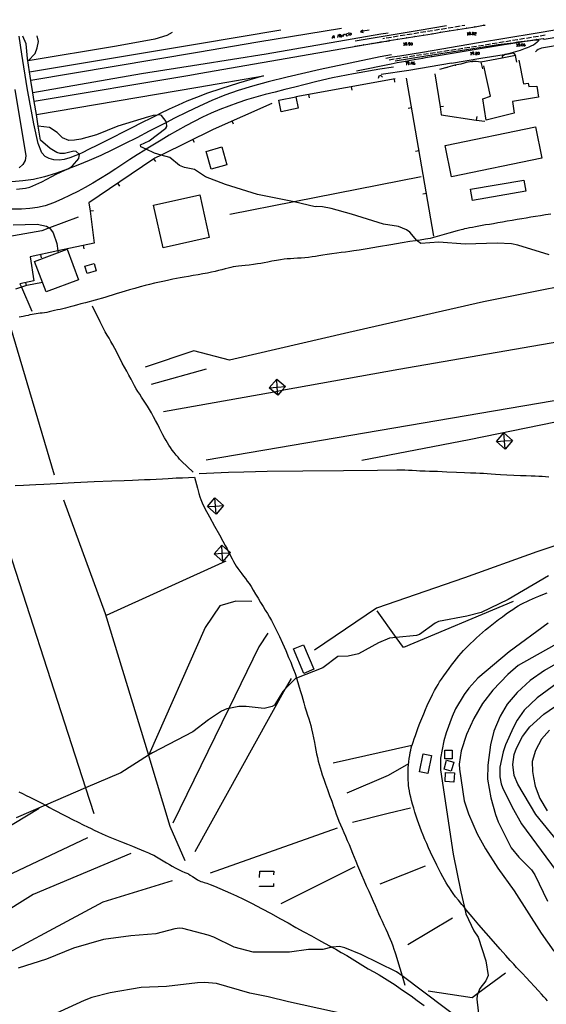
# Model space of a CAD drawing. Units: inches. Extents: x 696712 to 700445, y 4164238 to 4166633.
# Drawn here: x 699511 to 699814, y 4166059 to 4166626 of the extents above; entities that cross this region are included whole.
import ezdxf

# ---------------------------------------------------------------- set-up
doc = ezdxf.new("R2010")
doc.units = ezdxf.units.IN
doc.header["$MEASUREMENT"] = 0
doc.layers.add('Cartografia', color=7, linetype='Continuous')

# ---------------------------------------------------------------- blocks, each defined once
blk = doc.blocks.new('263')
at = {"layer": 'Cartografia', "color": 7, "linetype": 'Continuous'}
for points in [[(699623.85, 4166341.18), (699618.84, 4166345.51), (699623.17, 4166350.52)], [(699623.85, 4166341.18), (699623.51, 4166345.85), (699623.17, 4166350.52)], [(699623.17, 4166350.52), (699628.18, 4166346.19), (699623.85, 4166341.18)]]:
    blk.add_lwpolyline(points, dxfattribs=at)
blk = doc.blocks.new('264')
at = {"layer": 'Cartografia', "color": 7, "linetype": 'Continuous'}
for points in [[(699627.74, 4166314.02), (699622.73, 4166318.35), (699627.06, 4166323.36)], [(699627.74, 4166314.02), (699627.4, 4166318.69), (699627.06, 4166323.36)], [(699627.06, 4166323.36), (699630.64, 4166320.26), (699632.07, 4166319.03), (699631.57, 4166318.45), (699627.74, 4166314.02)]]:
    blk.add_lwpolyline(points, dxfattribs=at)
blk = doc.blocks.new('265')
at = {"layer": 'Cartografia', "color": 7, "linetype": 'Continuous'}
for points in [[(699659.37, 4166409.56), (699657.18, 4166411.45), (699654.36, 4166413.89), (699658.69, 4166418.9)], [(699659.37, 4166409.56), (699659.2, 4166411.81), (699659.03, 4166414.23), (699658.69, 4166418.9)], [(699658.69, 4166418.9), (699663.7, 4166414.57), (699661.7, 4166412.26), (699659.37, 4166409.56)]]:
    blk.add_lwpolyline(points, dxfattribs=at)
blk = doc.blocks.new('266')
at = {"layer": 'Cartografia', "color": 7, "linetype": 'Continuous'}
for points in [[(699790.07, 4166378.63), (699785.06, 4166382.96), (699789.39, 4166387.97)], [(699790.07, 4166378.63), (699789.73, 4166383.3), (699789.39, 4166387.97)], [(699789.39, 4166387.97), (699794.4, 4166383.64), (699790.07, 4166378.63)]]:
    blk.add_lwpolyline(points, dxfattribs=at)
blk = doc.blocks.new('277')
at = {"layer": 'Cartografia', "color": 7, "linetype": 'Continuous'}
for points in [[(699726.9, 4166591.71), (699669.66, 4166581.28)], [(699749.07, 4166501.18), (699733.37, 4166591.95)]]:
    blk.add_lwpolyline(points, dxfattribs=at)
blk = doc.blocks.new('278')
at = {"layer": 'Cartografia', "color": 7, "linetype": 'Continuous'}
for points in [[(699734.95, 4166600.64), (699734.95, 4166601.1), (699734.75, 4166601.37), (699734.29, 4166601.37), (699734.02, 4166601.1), (699734.02, 4166600.84), (699734.29, 4166600.64), (699734.95, 4166600.64)], [(699734.29, 4166599.91), (699734.49, 4166599.91), (699734.95, 4166600.37), (699734.95, 4166600.64)]]:
    blk.add_lwpolyline(points, dxfattribs=at)
blk = doc.blocks.new('279')
at = {"layer": 'Cartografia', "color": 7, "linetype": 'Continuous'}
for points in [[(699736.61, 4166600.37), (699735.88, 4166600.37), (699736.61, 4166601.37), (699736.61, 4166600.37)], [(699736.61, 4166600.37), (699736.61, 4166599.91)], [(699736.81, 4166600.37), (699736.61, 4166600.37)]]:
    blk.add_lwpolyline(points, dxfattribs=at)
blk = doc.blocks.new('280')
at = {"layer": 'Cartografia', "color": 7, "linetype": 'Continuous'}
for points in [[(699737.28, 4166600.64), (699737.28, 4166600.84), (699737.74, 4166601.37), (699738.01, 4166601.37)], [(699737.28, 4166600.64), (699738.01, 4166600.64), (699738.21, 4166600.37), (699738.21, 4166600.17), (699738.01, 4166599.91), (699737.54, 4166599.91), (699737.28, 4166600.17), (699737.28, 4166600.64)]]:
    blk.add_lwpolyline(points, dxfattribs=at)
blk = doc.blocks.new('281')
at = {"layer": 'Cartografia', "color": 7, "linetype": 'Continuous'}
for points in [[(699708.27, 4166619), (699708.15, 4166619.59), (699706.87, 4166618.67), (699708.35, 4166618.39), (699708.27, 4166619)], [(699711.84, 4166619.69), (699708.27, 4166619)]]:
    blk.add_lwpolyline(points, dxfattribs=at)
blk = doc.blocks.new('282')
at = {"layer": 'Cartografia', "color": 7, "linetype": 'Continuous'}
for points in [[(699732.89, 4166611.67), (699733.36, 4166611.67), (699733.56, 4166611.87), (699733.56, 4166612.13), (699733.36, 4166612.33), (699732.89, 4166612.33), (699732.63, 4166612.13), (699732.63, 4166611.87), (699732.89, 4166611.67)], [(699732.89, 4166610.94), (699732.63, 4166611.2), (699732.63, 4166611.4), (699732.89, 4166611.67)]]:
    blk.add_lwpolyline(points, dxfattribs=at)
blk = doc.blocks.new('283')
at = {"layer": 'Cartografia', "color": 7, "linetype": 'Continuous'}
for points in [[(699735.42, 4166611.67), (699735.42, 4166612.13), (699735.22, 4166612.33), (699734.75, 4166612.33), (699734.49, 4166612.13), (699734.49, 4166611.87), (699734.75, 4166611.67), (699735.42, 4166611.67)], [(699734.75, 4166610.94), (699734.95, 4166610.94), (699735.42, 4166611.4), (699735.42, 4166611.67)]]:
    blk.add_lwpolyline(points, dxfattribs=at)
blk = doc.blocks.new('284')
at = {"layer": 'Cartografia', "color": 7, "linetype": 'Continuous'}
for points in [[(699769.43, 4166617.65), (699769.9, 4166617.65), (699770.17, 4166617.85), (699770.17, 4166618.11), (699769.9, 4166618.31), (699769.43, 4166618.31), (699769.23, 4166618.11), (699769.23, 4166617.85), (699769.43, 4166617.65)], [(699769.43, 4166616.92), (699769.23, 4166617.18), (699769.23, 4166617.38), (699769.43, 4166617.65)]]:
    blk.add_lwpolyline(points, dxfattribs=at)
blk = doc.blocks.new('285')
at = {"layer": 'Cartografia', "color": 7, "linetype": 'Continuous'}
for points in [[(699772.09, 4166606.29), (699772.09, 4166606.75), (699771.89, 4166606.95), (699771.43, 4166606.95), (699771.16, 4166606.75), (699771.16, 4166606.49), (699771.43, 4166606.29), (699772.09, 4166606.29)], [(699771.43, 4166605.55), (699771.63, 4166605.55), (699772.09, 4166606.02), (699772.09, 4166606.29)]]:
    blk.add_lwpolyline(points, dxfattribs=at)
blk = doc.blocks.new('286')
at = {"layer": 'Cartografia', "color": 7, "linetype": 'Continuous'}
for points in [[(699771.29, 4166617.65), (699771.76, 4166617.65), (699772.03, 4166617.85), (699772.03, 4166618.11), (699771.76, 4166618.31), (699771.29, 4166618.31), (699771.1, 4166618.11), (699771.1, 4166617.85), (699771.29, 4166617.65)], [(699771.29, 4166616.92), (699771.1, 4166617.18), (699771.1, 4166617.38), (699771.29, 4166617.65)]]:
    blk.add_lwpolyline(points, dxfattribs=at)
blk = doc.blocks.new('287')
at = {"layer": 'Cartografia', "color": 7, "linetype": 'Continuous'}
for points in [[(699798.6, 4166611.2), (699798.6, 4166611.67), (699798.34, 4166611.87), (699797.87, 4166611.87), (699797.61, 4166611.67), (699797.61, 4166611.4), (699797.87, 4166611.2), (699798.6, 4166611.2)], [(699797.87, 4166610.47), (699798.14, 4166610.47), (699798.6, 4166610.94), (699798.6, 4166611.2)]]:
    blk.add_lwpolyline(points, dxfattribs=at)
blk = doc.blocks.new('288')
at = {"layer": 'Cartografia', "color": 7, "linetype": 'Continuous'}
for points in [[(699800.66, 4166611.2), (699800.66, 4166611.4), (699801.13, 4166611.87), (699801.39, 4166611.87)], [(699800.66, 4166611.2), (699801.39, 4166611.2), (699801.59, 4166610.94), (699801.59, 4166610.74), (699801.39, 4166610.47), (699800.93, 4166610.47), (699800.66, 4166610.74), (699800.66, 4166611.2)]]:
    blk.add_lwpolyline(points, dxfattribs=at)

msp = doc.modelspace()

# ---------------------------------------------------------------- linework, layer by layer
at = {"layer": 'Cartografia', "color": 7, "linetype": 'Continuous'}
for points in [[(699906.87, 4166625.67), (699895, 4166623.77), (699890.44, 4166623.04), (699861.81, 4166617.99), (699838.17, 4166613.82), (699810.93, 4166609.26), (699809.18, 4166608.55), (699808.25, 4166607.92), (699807.54, 4166607.19)], [(699516.55, 4166595.62), (699516.55, 4166595.62), (699613.19, 4166611.78), (699661.1, 4166619.79)], [(699696, 4166620.62), (699647.82, 4166612.66), (699613.08, 4166606.82), (699517.33, 4166590.75), (699517.32, 4166590.75)], [(699703.67, 4166610.41), (699708.58, 4166611.21), (699708.61, 4166611.21), (699713.52, 4166612.01), (699713.55, 4166612.01), (699718.46, 4166612.81), (699718.48, 4166612.81), (699723.4, 4166613.61), (699723.42, 4166613.61), (699728.33, 4166614.41), (699728.35, 4166614.41), (699733.27, 4166615.21), (699733.29, 4166615.21), (699738.2, 4166616), (699738.22, 4166616.01), (699743.14, 4166616.8), (699743.16, 4166616.81), (699748.08, 4166617.6), (699748.1, 4166617.61), (699751.15, 4166618.1), (699753.01, 4166618.41), (699753.03, 4166618.41), (699757.94, 4166619.22), (699757.96, 4166619.22), (699762.88, 4166620.03), (699762.89, 4166620.03), (699767.81, 4166620.84), (699767.82, 4166620.84), (699772.75, 4166621.65), (699772.76, 4166621.65), (699777.68, 4166622.46), (699777.69, 4166622.46), (699778.52, 4166622.6)], [(699756.33, 4166622.07), (699740.68, 4166619.5), (699703.87, 4166613.39)], [(699845.64, 4166624.21), (699843.67, 4166623.88), (699807.36, 4166617.65), (699774.71, 4166612.42), (699742.58, 4166606.75), (699729.55, 4166604.75), (699725.03, 4166604.07), (699721.53, 4166603.41)], [(699752.35, 4166619.97), (699749.38, 4166619.49)], [(699756.29, 4166620.6), (699753.33, 4166620.12)], [(699760.24, 4166621.24), (699760.17, 4166621.23), (699757.28, 4166620.76)], [(699764.19, 4166621.88), (699761.23, 4166621.4)], [(699763, 4166619.94), (699762.89, 4166620.03), (699762.88, 4166620.03), (699762.77, 4166620.11)], [(699762.97, 4166620.14), (699762.89, 4166620.03), (699762.89, 4166620.03), (699762.8, 4166619.91)], [(699766.84, 4166622.32), (699765.18, 4166622.05)], [(699767.93, 4166620.75), (699767.82, 4166620.84), (699767.81, 4166620.84), (699767.7, 4166620.92)], [(699767.9, 4166620.95), (699767.82, 4166620.84), (699767.82, 4166620.84), (699767.73, 4166620.72)], [(699772.87, 4166621.56), (699772.76, 4166621.65), (699772.75, 4166621.65), (699772.64, 4166621.73)], [(699772.84, 4166621.76), (699772.76, 4166621.65), (699772.76, 4166621.65), (699772.67, 4166621.53)], [(699777.8, 4166622.37), (699777.69, 4166622.46), (699777.68, 4166622.46), (699777.57, 4166622.54)], [(699777.77, 4166622.57), (699777.69, 4166622.46), (699777.69, 4166622.46), (699777.6, 4166622.34)], [(699811.95, 4166614.88), (699812.51, 4166614.56), (699843.09, 4166619.69), (699863.5, 4166623.36), (699871.65, 4166624.83)], [(699520.46, 4166571.13), (699520.46, 4166571.13), (699613.39, 4166586.93), (699651.1, 4166593.35), (699636.82, 4166589.13), (699626.51, 4166585.92), (699618.82, 4166583.32), (699612.54, 4166580.99), (699607.07, 4166578.77), (699601.99, 4166576.53), (699596.9, 4166574.18), (699591.72, 4166571.7), (699589.93, 4166570.81), (699586.41, 4166569.07), (699580.96, 4166566.31), (699575.47, 4166563.5), (699570.07, 4166560.75), (699564.87, 4166558.14), (699559.91, 4166555.67), (699555.25, 4166553.34), (699550.91, 4166551.14), (699546.89, 4166549.14), (699545.16, 4166548.35), (699545.15, 4166548.34), (699543.17, 4166547.45), (699539.74, 4166546.16), (699536.54, 4166545.3), (699533.5, 4166544.93), (699530.59, 4166545.07), (699527.91, 4166545.74), (699525.57, 4166546.94), (699523.6, 4166549.12), (699521.58, 4166554.52), (699519.02, 4166565.81), (699515.62, 4166584.31), (699515.25, 4166586.49), (699512.05, 4166605.87), (699510.5, 4166616.18)], [(699515.31, 4166603.39), (699514.54, 4166611.86), (699512.67, 4166616.24)], [(699598.58, 4166618.29), (699595.59, 4166616.54), (699588.52, 4166614.49), (699566.48, 4166610.45), (699515.81, 4166602.04)], [(699515.81, 4166602.04), (699519.7, 4166606.19), (699520.98, 4166609.53), (699521.62, 4166613.2), (699520.83, 4166616.43)], [(699722.83, 4166617.94), (699718.61, 4166617.35), (699652.71, 4166605.81), (699613.92, 4166599.74), (699580.85, 4166594.57), (699518.46, 4166583.66), (699518.45, 4166583.66)], [(699690.7, 4166614.86), (699690.83, 4166615.46), (699691.5, 4166616.65), (699691.83, 4166615.66), (699691.76, 4166615.06)], [(699690.83, 4166615.46), (699691.83, 4166615.66)], [(699693.89, 4166615.46), (699694.16, 4166617.18), (699694.49, 4166616.12), (699695.22, 4166617.32), (699694.89, 4166615.66)], [(699695.62, 4166616.92), (699695.49, 4166616.05), (699695.68, 4166615.79), (699695.95, 4166615.85), (699696.55, 4166616.52)], [(699696.68, 4166617.05), (699696.48, 4166615.99)], [(699697.01, 4166616.05), (699697.11, 4166616.62), (699697.21, 4166617.18)], [(699697.08, 4166616.59), (699697.11, 4166616.62), (699697.74, 4166617.25), (699698.01, 4166617.32), (699698.21, 4166617.12)], [(699699.8, 4166617.65), (699699.01, 4166617.52), (699698.74, 4166617.18), (699698.61, 4166616.65), (699698.87, 4166616.39), (699699.6, 4166616.52)], [(699700.14, 4166616.65), (699700.34, 4166617.78)], [(699700.4, 4166618.05), (699700.4, 4166618.31)], [(699701.2, 4166616.85), (699700.93, 4166616.78), (699700.73, 4166617.05), (699700.8, 4166617.58), (699701.13, 4166617.91), (699701.4, 4166617.98), (699701.6, 4166617.71), (699701.53, 4166617.18), (699701.2, 4166616.85)], [(699701.53, 4166617.18), (699701.73, 4166616.92)], [(699720.75, 4166614.89), (699719.65, 4166614.72)], [(699724.7, 4166615.52), (699721.74, 4166615.05)], [(699728.65, 4166616.16), (699725.69, 4166615.68)], [(699726.81, 4166602.02), (699744.44, 4166604.84), (699767.92, 4166608.51), (699784.84, 4166611.16), (699786.03, 4166611.31), (699794.71, 4166612.45), (699796.35, 4166612.7), (699797.36, 4166612.84), (699802.82, 4166613.49), (699803.22, 4166613.54), (699803.25, 4166613.54), (699805.98, 4166613.87), (699807.42, 4166614.06), (699808.56, 4166614.14), (699809.54, 4166613.93), (699809.36, 4166613.57), (699808.28, 4166612.55), (699807.35, 4166611.77), (699806.34, 4166611.1), (699805.17, 4166610.54), (699803.71, 4166609.9), (699802.77, 4166609.5), (699801.69, 4166609.09), (699800.7, 4166608.68), (699799.69, 4166608.32), (699798.67, 4166607.97), (699791.95, 4166606.09), (699790.04, 4166605.55), (699789.15, 4166605.05), (699788.63, 4166604.66), (699788.45, 4166604.04), (699788.42, 4166603.57), (699788.42, 4166603.57)], [(699728.45, 4166614.31), (699728.34, 4166614.4), (699728.33, 4166614.41), (699728.22, 4166614.48)], [(699728.42, 4166614.51), (699728.35, 4166614.41), (699728.34, 4166614.4), (699728.25, 4166614.28)], [(699732.6, 4166616.79), (699729.64, 4166616.31)], [(699733.39, 4166615.11), (699733.28, 4166615.2), (699733.27, 4166615.21), (699733.16, 4166615.28)], [(699733.36, 4166615.31), (699733.29, 4166615.21), (699733.28, 4166615.2), (699733.19, 4166615.08)], [(699736.55, 4166617.42), (699735.03, 4166617.18), (699733.59, 4166616.95)], [(699740.5, 4166618.06), (699737.54, 4166617.58)], [(699738.32, 4166615.91), (699738.21, 4166616), (699738.2, 4166616), (699738.09, 4166616.08)], [(699738.29, 4166616.11), (699738.22, 4166616.01), (699738.21, 4166616), (699738.12, 4166615.88)], [(699744.45, 4166618.69), (699741.49, 4166618.22)], [(699743.26, 4166616.71), (699743.15, 4166616.8), (699743.14, 4166616.8), (699743.03, 4166616.88)], [(699743.23, 4166616.91), (699743.16, 4166616.81), (699743.15, 4166616.8), (699743.06, 4166616.68)], [(699748.4, 4166619.33), (699745.43, 4166618.85)], [(699748.2, 4166617.51), (699748.09, 4166617.6), (699748.08, 4166617.6), (699747.97, 4166617.68)], [(699748.17, 4166617.71), (699748.1, 4166617.61), (699748.09, 4166617.6), (699748, 4166617.48)], [(699753.13, 4166618.31), (699753.02, 4166618.4), (699753.01, 4166618.41), (699752.9, 4166618.48)], [(699753.1, 4166618.51), (699753.03, 4166618.41), (699753.02, 4166618.4), (699752.93, 4166618.28)], [(699758.06, 4166619.12), (699757.95, 4166619.21), (699757.94, 4166619.22), (699757.83, 4166619.29)], [(699758.03, 4166619.32), (699757.96, 4166619.22), (699757.95, 4166619.21), (699757.86, 4166619.09)], [(699768.3, 4166618.11), (699768.5, 4166618.31), (699768.5, 4166616.92)], [(699768.3, 4166616.92), (699768.5, 4166616.92), (699768.77, 4166616.92)], [(699769.9, 4166617.65), (699770.17, 4166617.38), (699770.17, 4166617.18), (699769.9, 4166616.92), (699769.43, 4166616.92)], [(699770.63, 4166616.92), (699770.63, 4166617.18)], [(699771.76, 4166617.65), (699772.03, 4166617.38), (699772.03, 4166617.18), (699771.76, 4166616.92), (699771.29, 4166616.92)], [(699772.49, 4166618.11), (699772.69, 4166618.31), (699773.15, 4166618.31), (699773.42, 4166618.11), (699773.42, 4166617.85), (699773.15, 4166617.65), (699772.69, 4166617.65), (699772.49, 4166617.38), (699772.49, 4166616.92), (699773.42, 4166616.92)], [(699788.43, 4166611.15), (699793.35, 4166611.95), (699793.36, 4166611.95), (699798.29, 4166612.76), (699798.31, 4166612.76), (699802.82, 4166613.49), (699803.22, 4166613.56), (699803.23, 4166613.56), (699806.55, 4166614.1), (699808.16, 4166614.33), (699808.18, 4166614.34), (699811.95, 4166614.88)], [(699794.42, 4166613.84), (699797.12, 4166614.29), (699797.38, 4166614.33)], [(699798.36, 4166614.49), (699801.32, 4166614.97)], [(699802.31, 4166615.13), (699805.27, 4166615.62)], [(699806.26, 4166615.78), (699809.22, 4166616.26)], [(699808.28, 4166614.24), (699808.17, 4166614.33), (699808.16, 4166614.33), (699808.05, 4166614.41)], [(699808.25, 4166614.44), (699808.18, 4166614.34), (699808.17, 4166614.33), (699808.08, 4166614.21)], [(699810.21, 4166616.42), (699813.17, 4166616.91)], [(699723.53, 4166613.41), (699718.83, 4166612.66), (699613.97, 4166594.52), (699608.74, 4166593.62), (699519.26, 4166578.64), (699519.26, 4166578.64)], [(699708.71, 4166611.11), (699708.6, 4166611.2), (699708.58, 4166611.21), (699708.48, 4166611.28)], [(699708.68, 4166611.31), (699708.61, 4166611.21), (699708.6, 4166611.2), (699708.51, 4166611.08)], [(699713.65, 4166611.91), (699713.54, 4166612), (699713.52, 4166612.01), (699713.42, 4166612.08)], [(699713.62, 4166612.11), (699713.55, 4166612.01), (699713.54, 4166612), (699713.45, 4166611.88)], [(699718.58, 4166612.71), (699718.47, 4166612.8), (699718.46, 4166612.81), (699718.35, 4166612.88)], [(699718.55, 4166612.91), (699718.48, 4166612.81), (699718.47, 4166612.8), (699718.38, 4166612.68)], [(699723.52, 4166613.51), (699723.41, 4166613.6), (699723.4, 4166613.61), (699723.29, 4166613.68)], [(699723.49, 4166613.71), (699723.42, 4166613.61), (699723.41, 4166613.6), (699723.32, 4166613.48)], [(699731.7, 4166612.13), (699731.96, 4166612.33), (699731.96, 4166610.94)], [(699731.7, 4166610.94), (699731.96, 4166610.94), (699732.16, 4166610.94)], [(699733.36, 4166611.67), (699733.56, 4166611.4), (699733.56, 4166611.2), (699733.36, 4166610.94), (699732.89, 4166610.94)], [(699734.02, 4166610.94), (699734.02, 4166611.2)], [(699736.15, 4166610.94), (699735.88, 4166611.2), (699735.88, 4166612.13), (699736.15, 4166612.33), (699736.35, 4166612.33), (699736.61, 4166612.13), (699736.61, 4166611.2), (699736.35, 4166610.94), (699736.15, 4166610.94)], [(699748.12, 4166604.54), (699748.17, 4166604.55), (699788.43, 4166611.15)], [(699758.86, 4166608.2), (699761.83, 4166608.65)], [(699762.82, 4166608.8), (699765.78, 4166609.24)], [(699766.77, 4166609.39), (699769.74, 4166609.84)], [(699770.73, 4166609.99), (699772.02, 4166610.19), (699773.69, 4166610.46)], [(699774.68, 4166610.62), (699777.64, 4166611.1)], [(699778.63, 4166611.26), (699781.59, 4166611.75)], [(699782.57, 4166611.91), (699785.53, 4166612.39)], [(699786.52, 4166612.55), (699789.48, 4166613.04)], [(699790.47, 4166613.2), (699793.43, 4166613.68)], [(699793.47, 4166611.86), (699793.36, 4166611.95), (699793.35, 4166611.95), (699793.24, 4166612.03)], [(699793.44, 4166612.06), (699793.36, 4166611.95), (699793.36, 4166611.95), (699793.27, 4166611.83)], [(699796.67, 4166611.67), (699796.94, 4166611.87), (699796.94, 4166610.47)], [(699796.67, 4166610.47), (699796.94, 4166610.47), (699797.14, 4166610.47)], [(699798.41, 4166612.66), (699798.3, 4166612.75), (699798.29, 4166612.76), (699798.18, 4166612.83)], [(699798.38, 4166612.86), (699798.31, 4166612.76), (699798.3, 4166612.75), (699798.21, 4166612.63)], [(699799.07, 4166610.47), (699799.07, 4166610.74)], [(699799.73, 4166610.47), (699799.53, 4166610.74), (699799.53, 4166611.67), (699799.73, 4166611.87), (699800, 4166611.87), (699800.2, 4166611.67), (699800.2, 4166610.74), (699800, 4166610.47), (699799.73, 4166610.47)], [(699803.34, 4166613.47), (699803.25, 4166613.54), (699803.23, 4166613.56), (699803.22, 4166613.56), (699803.11, 4166613.64)], [(699803.31, 4166613.67), (699803.23, 4166613.56), (699803.23, 4166613.56), (699803.22, 4166613.54), (699803.14, 4166613.44)], [(699724.76, 4166605.47), (699718.22, 4166604.31), (699683.72, 4166596.95), (699664.66, 4166592.67), (699653.74, 4166589.94), (699644.82, 4166587.46), (699636.56, 4166584.9), (699628.8, 4166582.17), (699621.4, 4166579.18), (699614.21, 4166575.95), (699607.07, 4166572.52), (699599.86, 4166568.93), (699595.23, 4166566.57), (699592.62, 4166565.24), (699585.39, 4166561.5), (699578.24, 4166557.77), (699571.19, 4166554.15), (699564.26, 4166550.74), (699557.48, 4166547.61), (699550.82, 4166544.72), (699544.27, 4166541.99), (699537.8, 4166539.41), (699536.92, 4166539.09), (699531.41, 4166537.08), (699525.1, 4166535.17), (699518.84, 4166533.79), (699512.59, 4166532.92), (699506.29, 4166532.47)], [(699522.83, 4166556.3), (699521.55, 4166564.33), (699520.46, 4166571.13), (699519.26, 4166578.64), (699518.46, 4166583.66), (699517.33, 4166590.75), (699516.55, 4166595.62), (699515.31, 4166603.39)], [(699723.31, 4166602.58), (699726.27, 4166603.06)], [(699727.25, 4166603.22), (699730.21, 4166603.71)], [(699728.02, 4166600.97), (699732.93, 4166601.83), (699732.94, 4166601.83), (699735.62, 4166602.3), (699737.85, 4166602.71), (699737.86, 4166602.71), (699742.76, 4166603.61), (699742.79, 4166603.61), (699744.21, 4166603.87), (699747.69, 4166604.47), (699747.72, 4166604.47), (699748.17, 4166604.55), (699751.45, 4166605.11)], [(699731.2, 4166603.87), (699734.16, 4166604.36)], [(699735.15, 4166604.52), (699738.11, 4166605.01)], [(699737.97, 4166602.62), (699737.86, 4166602.71), (699737.85, 4166602.71), (699737.74, 4166602.79)], [(699737.94, 4166602.82), (699737.86, 4166602.71), (699737.86, 4166602.71), (699737.77, 4166602.59)], [(699739.09, 4166605.17), (699742.05, 4166605.66)], [(699742.89, 4166603.51), (699742.78, 4166603.6), (699742.76, 4166603.61), (699742.66, 4166603.68)], [(699742.86, 4166603.71), (699742.79, 4166603.61), (699742.78, 4166603.6), (699742.69, 4166603.48)], [(699743.04, 4166605.81), (699746.01, 4166606.26)], [(699747, 4166606.41), (699749.96, 4166606.86)], [(699747.82, 4166604.37), (699747.71, 4166604.46), (699747.69, 4166604.47), (699747.59, 4166604.54)], [(699747.79, 4166604.57), (699747.72, 4166604.47), (699747.71, 4166604.46), (699747.62, 4166604.34)], [(699750.95, 4166607), (699753.92, 4166607.45)], [(699754.91, 4166607.6), (699757.87, 4166608.05)], [(699759.23, 4166600.62), (699776.03, 4166603.47), (699791.95, 4166606.09), (699794.66, 4166606.53), (699795.07, 4166606.24), (699796.06, 4166605.02)], [(699770.23, 4166606.75), (699770.5, 4166606.95), (699770.5, 4166605.55)], [(699770.23, 4166605.55), (699770.5, 4166605.55), (699770.7, 4166605.55)], [(699772.56, 4166605.55), (699772.56, 4166605.82)], [(699773.02, 4166606.75), (699773.29, 4166606.95), (699773.75, 4166606.95), (699774.02, 4166606.75), (699774.02, 4166606.49), (699773.75, 4166606.29), (699773.29, 4166606.29), (699773.02, 4166606.02), (699773.02, 4166605.55), (699774.02, 4166605.55)], [(699774.68, 4166605.55), (699774.48, 4166605.82), (699774.48, 4166606.75), (699774.68, 4166606.95), (699774.95, 4166606.95), (699775.15, 4166606.75), (699775.15, 4166605.82), (699774.95, 4166605.55), (699774.68, 4166605.55)], [(699796.82, 4166601.24), (699796.06, 4166605.02), (699788.42, 4166603.57), (699776.19, 4166601.25), (699777.05, 4166597.43)], [(699725.87, 4166598.36), (699718.11, 4166597.2), (699702.85, 4166594.54), (699690.8, 4166592.14), (699681.82, 4166590.14), (699675, 4166588.45), (699669.19, 4166586.94), (699663.47, 4166585.49), (699657.74, 4166584.05), (699652.12, 4166582.61), (699646.69, 4166581.11), (699641.42, 4166579.53), (699636.25, 4166577.83), (699631.11, 4166575.98), (699626.02, 4166573.97), (699621.02, 4166571.83), (699616.1, 4166569.57), (699611.27, 4166567.17), (699606.47, 4166564.64), (699601.7, 4166561.96), (699596.93, 4166559.18), (699592.16, 4166556.34), (699587.41, 4166553.48), (699583.6, 4166551.15), (699582.77, 4166550.64), (699578.35, 4166547.86), (699574.21, 4166545.17), (699570.2, 4166542.51), (699566.12, 4166539.81), (699561.8, 4166537.04), (699557.35, 4166534.27), (699552.92, 4166531.63), (699548.6, 4166529.18), (699544.29, 4166526.88), (699539.82, 4166524.63), (699535.1, 4166522.38), (699530.28, 4166520.31), (699525.61, 4166518.66), (699521.21, 4166517.58), (699516.78, 4166516.99), (699511.93, 4166516.7), (699506.38, 4166516.56)], [(699704.59, 4166596.27), (699724.63, 4166600.35), (699728.02, 4166600.97)], [(699759.23, 4166600.62), (699734.61, 4166596.51), (699718.75, 4166594.2)], [(699733.05, 4166601.74), (699732.94, 4166601.83), (699732.93, 4166601.83), (699732.82, 4166601.91)], [(699733.02, 4166601.94), (699732.94, 4166601.83), (699732.94, 4166601.83), (699732.85, 4166601.71)], [(699733.09, 4166601.1), (699733.36, 4166601.37), (699733.36, 4166599.91)], [(699733.09, 4166599.91), (699733.36, 4166599.91), (699733.56, 4166599.91)], [(699735.42, 4166599.91), (699735.42, 4166600.17)], [(699776.19, 4166601.25), (699773.5, 4166601.66), (699771.1, 4166601.61), (699767.65, 4166601.04), (699764.52, 4166600.14), (699761.25, 4166599.43), (699755.82, 4166597.95), (699752.41, 4166597.01)], [(699756.73, 4166597.78), (699756.63, 4166598.17)], [(699761.54, 4166599.07), (699761.46, 4166599.47)], [(699766.43, 4166600.26), (699766.32, 4166600.65)], [(699771.22, 4166601.21), (699771.22, 4166601.61)], [(699797.91, 4166602.29), (699800.56, 4166588.79), (699803.34, 4166589.23), (699803.73, 4166587.14), (699808.23, 4166587.47), (699809.3, 4166581.06), (699794.27, 4166578.56), (699795.27, 4166571.82), (699779.12, 4166567.94), (699777.18, 4166580.23), (699781.64, 4166581.63), (699777.83, 4166599.07)], [(699719.6, 4166592.59), (699718.51, 4166593.54), (699717.47, 4166593.24), (699716.97, 4166591.9)], [(699726.72, 4166589.65), (699726.37, 4166591.62)], [(699749.74, 4166594.57), (699752.66, 4166575.47), (699753.37, 4166570.84), (699773.48, 4166567.95), (699778.34, 4166567.25)], [(699508.08, 4166585.58), (699514.37, 4166547.4), (699514.03, 4166544.75), (699512.73, 4166542.37), (699510.63, 4166540.5)], [(699702.12, 4166585.16), (699701.77, 4166587.13)], [(699669.66, 4166581.28), (699671, 4166574.69), (699661.3, 4166572.72), (699659.96, 4166579.31), (699669.66, 4166581.28)], [(699677.53, 4166580.68), (699677.18, 4166582.65)], [(699655.97, 4166577.49), (699622.08, 4166562.51), (699592.2, 4166547.78), (699588.57, 4166545.99), (699588.08, 4166545.66), (699568.5, 4166532.34), (699550.73, 4166520.37), (699551.36, 4166515.52), (699553.79, 4166497.06), (699532.9, 4166492.64), (699516.9, 4166489.25), (699519.05, 4166475.46), (699511.05, 4166473.77), (699511.9, 4166471.77), (699517.87, 4166457.88)], [(699734.3, 4166574.73), (699736.28, 4166575.08)], [(699754.63, 4166575.76), (699752.66, 4166575.47), (699752.66, 4166575.46)], [(699815.44, 4166490.47), (699797.37, 4166495.97), (699793.66, 4166496.65), (699785.57, 4166497.02), (699767.12, 4166496.52), (699751.94, 4166497.73), (699741.51, 4166496.91), (699739.57, 4166498.38), (699739.37, 4166498.6), (699735.31, 4166503.33), (699733.3, 4166504.85), (699728.72, 4166506.6), (699720.1, 4166507.96), (699701.72, 4166513.79), (699690.08, 4166517.01), (699685.06, 4166517.99), (699681.66, 4166518.28), (699680.89, 4166517.97), (699668.74, 4166520.85), (699665.84, 4166521.54), (699647.56, 4166525.17), (699629.21, 4166530.82), (699617.76, 4166535.27), (699611.35, 4166539.45), (699605.58, 4166540.69), (699602.83, 4166541.71), (699597.17, 4166546.32), (699592.2, 4166547.78), (699588.35, 4166548.92), (699583.6, 4166551.15), (699580.49, 4166552.61), (699580.4, 4166553.61), (699585.39, 4166556.04), (699594.95, 4166563.18), (699595.55, 4166564.23), (699595.23, 4166566.57), (699595.16, 4166567.08), (699592.39, 4166570.62), (699591.44, 4166570.98), (699589.93, 4166570.81), (699587.59, 4166570.56), (699584.87, 4166569.75), (699567.31, 4166564.39), (699555, 4166559.47), (699545.98, 4166556.91), (699542.46, 4166556.35), (699539.2, 4166556.22), (699535.55, 4166557.67), (699532.34, 4166560.77), (699528.09, 4166563.64), (699521.55, 4166564.33), (699521.54, 4166564.33)], [(699773.76, 4166569.91), (699773.48, 4166567.95), (699773.48, 4166567.94)], [(699633.9, 4166565.55), (699633.1, 4166567.38)], [(699755.51, 4166553.27), (699807.51, 4166563.99), (699811.24, 4166545.93), (699759.24, 4166535.22), (699755.51, 4166553.27)], [(699508.95, 4166528.12), (699514.3, 4166528.68), (699516.65, 4166529.35), (699523.7, 4166532.44), (699532.31, 4166537.03), (699536.92, 4166539.09), (699539.05, 4166540.04), (699541.23, 4166541.58), (699544.91, 4166545.76), (699545.23, 4166548.28), (699545.15, 4166548.34), (699543.35, 4166549.75), (699541.96, 4166550), (699536.64, 4166548.63), (699534.07, 4166548.69), (699532.3, 4166549.17), (699528.37, 4166551.56), (699522.83, 4166556.3)], [(699611.34, 4166554.98), (699610.46, 4166556.78)], [(699627.11, 4166552.55), (699630.09, 4166542.25), (699621.02, 4166539.62), (699618.04, 4166549.92), (699627.11, 4166552.55)], [(699738.56, 4166550.09), (699740.54, 4166550.44)], [(699589.2, 4166544), (699588.08, 4166545.66), (699588.08, 4166545.66)], [(699741.73, 4166535.2), (699668.74, 4166520.85), (699631.81, 4166513.59)], [(699568.52, 4166529.94), (699567.41, 4166531.6)], [(699770.24, 4166528.07), (699800.8, 4166533.35), (699801.91, 4166526.93), (699771.35, 4166521.65), (699770.24, 4166528.07)], [(699587.89, 4166519.05), (699614.41, 4166524.98), (699619.92, 4166500.33), (699593.4, 4166494.4), (699587.89, 4166519.05)], [(699742.82, 4166525.46), (699744.8, 4166525.81)], [(699544.55, 4166512.07), (699527.95, 4166505.88), (699523.64, 4166504.27), (699489.58, 4166498.17)], [(699816.34, 4166513.83), (699813.37, 4166513.36), (699810.43, 4166512.88), (699807.56, 4166512.41), (699804.82, 4166511.96), (699802.22, 4166511.55), (699799.68, 4166511.13), (699797.05, 4166510.7), (699794.23, 4166510.21), (699791.34, 4166509.7), (699788.5, 4166509.2), (699785.82, 4166508.73), (699783.34, 4166508.29), (699781.02, 4166507.9), (699778.87, 4166507.55), (699776.85, 4166507.22), (699774.91, 4166506.89), (699773.03, 4166506.55), (699771.24, 4166506.2), (699769.58, 4166505.87), (699768.09, 4166505.55), (699766.81, 4166505.26), (699765.76, 4166505.03), (699764.73, 4166504.79), (699762.53, 4166504.19), (699757.73, 4166502.76), (699747.02, 4166499.83), (699744.27, 4166499.36), (699741.31, 4166498.89), (699739.37, 4166498.6), (699738.54, 4166498.48), (699735.33, 4166498), (699730.77, 4166497.28), (699724.36, 4166496.21), (699717.19, 4166494.99), (699710.77, 4166493.89), (699706.22, 4166493.11), (699703.13, 4166492.62), (699700.73, 4166492.27), (699698.36, 4166491.95), (699695.87, 4166491.64), (699693.23, 4166491.3), (699690.46, 4166490.91), (699687.72, 4166490.5), (699685.17, 4166490.1), (699682.96, 4166489.74), (699680.96, 4166489.42), (699679.02, 4166489.14), (699677, 4166488.9), (699674.91, 4166488.69), (699672.78, 4166488.52), (699670.65, 4166488.38), (699668.57, 4166488.26), (699666.6, 4166488.14), (699664.76, 4166487.99), (699662.91, 4166487.8), (699660.85, 4166487.52), (699658.49, 4166487.13), (699655.99, 4166486.69), (699653.61, 4166486.25), (699651.53, 4166485.85), (699649.59, 4166485.48), (699647.56, 4166485.14), (699645.28, 4166484.8), (699642.89, 4166484.49), (699640.61, 4166484.22), (699638.58, 4166483.99), (699636.81, 4166483.8), (699635.22, 4166483.61), (699633.75, 4166483.39), (699632.3, 4166483.13), (699630.74, 4166482.78), (699629.01, 4166482.33), (699627.14, 4166481.82), (699625.2, 4166481.3), (699623.24, 4166480.81), (699621.17, 4166480.34), (699618.88, 4166479.88), (699616.3, 4166479.4), (699613.52, 4166478.92), (699610.71, 4166478.43), (699607.97, 4166477.93), (699605.41, 4166477.46), (699603.08, 4166477.05), (699600.99, 4166476.69), (699598.96, 4166476.33), (699596.71, 4166475.89), (699594.08, 4166475.32), (699591.21, 4166474.67), (699588.34, 4166473.99), (699585.63, 4166473.32), (699582.95, 4166472.64), (699580.11, 4166471.88), (699577.02, 4166471.02), (699574.02, 4166470.16), (699571.54, 4166469.44), (699569.59, 4166468.86), (699566.4, 4166467.91), (699559.78, 4166465.91), (699548.67, 4166462.83), (699546.04, 4166462.14), (699543.59, 4166461.47), (699541.5, 4166460.88), (699539.88, 4166460.39), (699538.54, 4166459.99), (699537.24, 4166459.64), (699535.77, 4166459.31), (699534.17, 4166458.98), (699532.54, 4166458.64), (699530.93, 4166458.27), (699529.37, 4166457.9), (699527.88, 4166457.56), (699526.46, 4166457.27), (699525.13, 4166457.04), (699523.88, 4166456.87), (699522.71, 4166456.75), (699521.58, 4166456.65), (699520.42, 4166456.52), (699519.2, 4166456.33), (699517.97, 4166456.08), (699516.8, 4166455.81), (699515.71, 4166455.52), (699514.49, 4166455.23), (699512.86, 4166454.91), (699510.64, 4166454.59)], [(699553.34, 4166515.78), (699551.36, 4166515.52), (699551.36, 4166515.52)], [(699507.03, 4166507.63), (699520.9, 4166508.09), (699526.27, 4166506.96), (699527.88, 4166505.97), (699527.95, 4166505.88), (699530.15, 4166502.95), (699532.18, 4166496.91), (699532.9, 4166492.64), (699533.07, 4166491.67)], [(699547.95, 4166493.77), (699547.54, 4166495.73)], [(699519.47, 4166486.55), (699538.12, 4166493.57), (699544.73, 4166476.03), (699526.08, 4166469.01), (699519.47, 4166486.55)], [(699523.5, 4166488.6), (699523.09, 4166490.56)], [(699548.43, 4166483.91), (699553.71, 4166485.45), (699554.94, 4166481.21), (699549.66, 4166479.67), (699548.43, 4166483.91)], [(699916.78, 4166488.24), (699867.48, 4166480.68), (699854.6, 4166478.7), (699777.56, 4166463.4), (699700.12, 4166445.76), (699631.61, 4166429.78), (699611.09, 4166435.14), (699583, 4166425.76)], [(699524.03, 4166474.44), (699514.92, 4166472.76), (699514.8, 4166472.72), (699511.9, 4166471.77), (699508.45, 4166470.64)], [(699514.84, 4166472.52), (699514.8, 4166472.72), (699514.43, 4166474.48)], [(699610.74, 4166365.42), (699603.96, 4166371.73), (699602.79, 4166372.9), (699601.95, 4166373.88), (699600.93, 4166375.12), (699599.77, 4166376.58), (699598.63, 4166378.07), (699597.63, 4166379.46), (699596.74, 4166380.8), (699595.9, 4166382.15), (699595.06, 4166383.59), (699594.18, 4166385.16), (699593.28, 4166386.86), (699592.33, 4166388.7), (699591.32, 4166390.68), (699590.24, 4166392.79), (699589.08, 4166395), (699587.87, 4166397.23), (699586.67, 4166399.38), (699585.51, 4166401.39), (699584.37, 4166403.26), (699583.24, 4166405.06), (699582.1, 4166406.79), (699580.98, 4166408.49), (699579.91, 4166410.13), (699578.91, 4166411.74), (699577.95, 4166413.36), (699576.99, 4166415.07), (699575.98, 4166416.91), (699574.9, 4166418.92), (699573.73, 4166421.09), (699572.45, 4166423.42), (699571.15, 4166425.79), (699569.91, 4166428.09), (699568.79, 4166430.22), (699567.76, 4166432.26), (699566.72, 4166434.29), (699565.62, 4166436.39), (699564.48, 4166438.5), (699563.35, 4166440.52), (699562.25, 4166442.4), (699561.18, 4166444.23), (699560.11, 4166446.11), (699558.91, 4166448.35), (699557.12, 4166451.88), (699552.68, 4166460.79)], [(699912.96, 4166456.27), (699728.96, 4166424.39), (699661.7, 4166412.26), (699659.2, 4166411.81), (699657.18, 4166411.45), (699593.53, 4166399.97)], [(699505.44, 4166449.35), (699530.71, 4166363.86)], [(699618.21, 4166424.65), (699586.47, 4166415.72)], [(699900.44, 4166420.33), (699618.22, 4166372.27)], [(699654.36, 4166413.89), (699659.03, 4166414.23), (699663.7, 4166414.57)], [(699819.09, 4166394.12), (699769.39, 4166383.85), (699707.57, 4166372.01)], [(699785.06, 4166382.96), (699789.73, 4166383.3), (699794.4, 4166383.64)], [(699815.22, 4166362.41), (699813.31, 4166362.62), (699811.47, 4166362.77), (699809.55, 4166362.89), (699807.44, 4166362.99), (699805.02, 4166363.08), (699802.2, 4166363.18), (699798.89, 4166363.31), (699795.09, 4166363.47), (699791.15, 4166363.66), (699787.5, 4166363.87), (699784.48, 4166364.07), (699781.97, 4166364.26), (699779.79, 4166364.42), (699777.72, 4166364.53), (699775.58, 4166364.62), (699773.16, 4166364.71), (699770.26, 4166364.83), (699766.66, 4166364.99), (699762.13, 4166365.18), (699756.64, 4166365.4), (699751.1, 4166365.62), (699746.63, 4166365.78), (699744, 4166365.87), (699742.52, 4166365.92), (699741.12, 4166365.99), (699739.02, 4166366.1), (699736.58, 4166366.23), (699734.42, 4166366.35), (699732.47, 4166366.41), (699727.77, 4166366.4), (699716.64, 4166366.3), (699697.08, 4166366.12), (699673.78, 4166365.88), (699653.12, 4166365.63), (699639.7, 4166365.41), (699631.07, 4166365.16), (699614.03, 4166364.39)], [(699508.31, 4166357.7), (699513.08, 4166357.91), (699516.59, 4166358.08), (699520.08, 4166358.27), (699524.8, 4166358.52), (699531.97, 4166358.88), (699542.2, 4166359.36), (699553.65, 4166359.88), (699563.87, 4166360.32), (699571.01, 4166360.61), (699575.72, 4166360.78), (699579.22, 4166360.9), (699582.57, 4166361.04), (699585.98, 4166361.19), (699589.46, 4166361.37), (699592.97, 4166361.56), (699596.21, 4166361.74), (699598.79, 4166361.89), (699600.85, 4166362), (699604.43, 4166362.16), (699611.45, 4166362.44), (699613.15, 4166356.14), (699613.98, 4166353.02), (699614.49, 4166351.16), (699614.99, 4166349.64), (699615.85, 4166347.67), (699617.45, 4166344.51), (699620.01, 4166339.71), (699623.01, 4166334.2), (699625.76, 4166329.2), (699627.74, 4166325.63), (699629.1, 4166323.18), (699630.16, 4166321.2), (699630.64, 4166320.26), (699631.2, 4166319.19), (699631.31, 4166318.97), (699631.57, 4166318.45), (699632.21, 4166317.2), (699633.12, 4166315.39), (699633.89, 4166313.89), (699634.63, 4166312.58), (699635.44, 4166311.26), (699636.41, 4166309.81), (699637.49, 4166308.29), (699638.6, 4166306.79), (699639.66, 4166305.41), (699640.69, 4166304.07), (699641.72, 4166302.7), (699642.79, 4166301.18), (699643.94, 4166299.47), (699645.19, 4166297.5), (699646.57, 4166295.23), (699648.02, 4166292.81), (699649.46, 4166290.4), (699650.84, 4166288.12), (699652.13, 4166285.98), (699653.36, 4166283.92), (699654.53, 4166281.91), (699655.64, 4166279.95), (699656.69, 4166278.03), (699657.71, 4166276.1), (699658.83, 4166273.83), (699660.22, 4166270.83), (699661.99, 4166266.91), (699663.87, 4166262.63), (699665.55, 4166258.79), (699666.77, 4166255.93), (699667.67, 4166253.75), (699668.43, 4166251.72), (699669.23, 4166249.44), (699670.06, 4166246.92), (699670.08, 4166246.84), (699670.9, 4166244.3), (699671.7, 4166241.71), (699672.44, 4166239.21), (699673.12, 4166236.87), (699673.73, 4166234.71), (699674.32, 4166232.6), (699674.97, 4166230.39), (699675.72, 4166227.99), (699676.5, 4166225.55), (699677.22, 4166223.32), (699677.81, 4166221.42), (699678.32, 4166219.64), (699678.81, 4166217.62), (699679.35, 4166215.15), (699679.89, 4166212.44), (699680.4, 4166209.79), (699680.84, 4166207.44), (699681.24, 4166205.32), (699681.65, 4166203.27), (699682.1, 4166201.19), (699682.59, 4166199.12), (699683.1, 4166197.12), (699683.61, 4166195.23), (699684.19, 4166193.31), (699684.89, 4166191.19), (699685.76, 4166188.72), (699686.79, 4166185.91), (699687.94, 4166182.77), (699689.16, 4166179.38), (699690.36, 4166176.02), (699691.41, 4166173), (699692.26, 4166170.55), (699692.98, 4166168.49), (699693.69, 4166166.56), (699694.47, 4166164.54), (699695.34, 4166162.42), (699696.27, 4166160.24), (699697.25, 4166158.05), (699698.26, 4166155.8), (699699.29, 4166153.47), (699700.33, 4166151.04), (699701.36, 4166148.57), (699702.35, 4166146.13), (699703.28, 4166143.77), (699704.2, 4166141.43), (699705.18, 4166138.99), (699706.26, 4166136.38), (699707.46, 4166133.57), (699708.77, 4166130.57), (699710.18, 4166127.41), (699711.61, 4166124.22), (699712.98, 4166121.2), (699714.22, 4166118.48), (699715.35, 4166116.01), (699716.37, 4166113.71), (699717.34, 4166111.49), (699718.29, 4166109.28), (699719.29, 4166107.02), (699720.35, 4166104.68), (699721.43, 4166102.36), (699722.42, 4166100.23), (699723.26, 4166098.37), (699724, 4166096.65), (699724.7, 4166094.87), (699725.42, 4166092.89), (699726.11, 4166090.93), (699726.67, 4166089.25), (699727.18, 4166087.68), (699728.2, 4166084.3), (699730.82, 4166075.5), (699732.41, 4166070.14)], [(699494.25, 4166351.64), (699548.76, 4166183.69), (699553.54, 4166168.98)], [(699536.02, 4166349.4), (699560.04, 4166283.94), (699584.99, 4166202.45), (699585.23, 4166201.69), (699597.17, 4166161.64), (699605.85, 4166141.95)], [(699618.84, 4166345.51), (699623.51, 4166345.85), (699628.18, 4166346.19)], [(699886.68, 4166342.77), (699850.08, 4166333.36), (699808.38, 4166319.47), (699766.66, 4166304.62), (699716.05, 4166287.11), (699680.46, 4166262.97)], [(699629.52, 4166314.03), (699560.6, 4166282.77)], [(699622.73, 4166318.35), (699627.4, 4166318.69), (699631.31, 4166318.97), (699632.07, 4166319.03)], [(699815.09, 4166305.61), (699791.75, 4166291.99), (699776.22, 4166284.6), (699768.15, 4166282.44), (699751.67, 4166279.46), (699749.8, 4166278.53), (699740.91, 4166271.94), (699739.05, 4166271.27), (699727.49, 4166270.16), (699723.66, 4166269.79), (699717.24, 4166267.19), (699705.67, 4166260.81), (699699.76, 4166259.37), (699693.88, 4166259.33), (699685.18, 4166252.77), (699670.08, 4166246.84), (699669.58, 4166246.64), (699663.65, 4166240.67), (699662.21, 4166239.21), (699657.39, 4166231.3), (699656.14, 4166230.41), (699651.51, 4166229.3), (699641.14, 4166230.51), (699636.88, 4166230.59), (699631.09, 4166229.36), (699630.03, 4166229.13), (699627.02, 4166227.77), (699619.51, 4166222.85), (699610.43, 4166215.85), (699587.34, 4166203.92), (699584.99, 4166202.45), (699569.04, 4166192.42), (699548.76, 4166183.69), (699525.68, 4166173.74), (699508.92, 4166166.52)], [(699644.42, 4166290.95), (699635.22, 4166291.08), (699626.02, 4166288.4), (699617.54, 4166275.92), (699585.18, 4166202.63)], [(699794.76, 4166290.92), (699731.56, 4166264.49), (699727.49, 4166270.16), (699716.5, 4166285.5)], [(699814.53, 4166061.19), (699813.46, 4166062.28), (699812.34, 4166063.51), (699810.99, 4166065), (699809.25, 4166066.94), (699807.04, 4166069.39), (699804.58, 4166072.08), (699802.2, 4166074.65), (699800.15, 4166076.81), (699798.37, 4166078.65), (699796.72, 4166080.38), (699795.03, 4166082.17), (699793.05, 4166084.34), (699790.5, 4166087.18), (699787.19, 4166090.91), (699783.32, 4166095.32), (699779.16, 4166100.1), (699774.99, 4166104.93), (699771.11, 4166109.5), (699767.77, 4166113.47), (699766.69, 4166114.76), (699765.18, 4166116.59), (699763.21, 4166119.04), (699761.63, 4166121.06), (699760.28, 4166122.87), (699759.09, 4166124.54), (699758.04, 4166126.1), (699757.09, 4166127.58), (699756.2, 4166129.08), (699755.28, 4166130.72), (699754.27, 4166132.56), (699753.19, 4166134.61), (699752.04, 4166136.84), (699750.83, 4166139.21), (699749.6, 4166141.69), (699748.39, 4166144.2), (699747.2, 4166146.7), (699746.06, 4166149.17), (699744.96, 4166151.63), (699743.9, 4166154.07), (699742.9, 4166156.45), (699741.99, 4166158.72), (699741.17, 4166160.84), (699740.42, 4166162.92), (699739.69, 4166165.05), (699738.94, 4166167.32), (699738.19, 4166169.66), (699737.48, 4166172), (699736.83, 4166174.25), (699736.26, 4166176.4), (699735.77, 4166178.42), (699735.35, 4166180.3), (699735.02, 4166182.04), (699734.76, 4166183.65), (699734.58, 4166185.14), (699734.45, 4166186.61), (699734.37, 4166188.15), (699734.32, 4166189.84), (699734.31, 4166191.63), (699734.34, 4166193.43), (699734.41, 4166195.19), (699734.54, 4166196.94), (699734.71, 4166198.72), (699734.93, 4166200.54), (699735.18, 4166202.32), (699735.47, 4166203.97), (699735.77, 4166205.41), (699736.13, 4166206.77), (699736.51, 4166208.06), (699736.57, 4166208.23), (699737.11, 4166209.92), (699737.75, 4166211.83), (699738.48, 4166213.88), (699739.27, 4166216.05), (699740.14, 4166218.35), (699741.1, 4166220.84), (699742.16, 4166223.51), (699743.26, 4166226.23), (699744.33, 4166228.78), (699745.32, 4166231.05), (699746.29, 4166233.15), (699747.31, 4166235.25), (699748.4, 4166237.46), (699749.52, 4166239.63), (699750.57, 4166241.58), (699751.5, 4166243.18), (699752.41, 4166244.63), (699753.48, 4166246.21), (699754.8, 4166248.12), (699756.29, 4166250.24), (699757.82, 4166252.37), (699759.29, 4166254.36), (699760.7, 4166256.21), (699762.09, 4166257.96), (699763.48, 4166259.65), (699764.85, 4166261.26), (699766.18, 4166262.75), (699767.45, 4166264.11), (699768.74, 4166265.43), (699770.17, 4166266.82), (699771.8, 4166268.37), (699773.55, 4166270), (699775.33, 4166271.62), (699777.06, 4166273.14), (699778.78, 4166274.59), (699780.53, 4166276.03), (699782.36, 4166277.5), (699784.3, 4166279.02), (699786.35, 4166280.58), (699788.49, 4166282.18), (699790.63, 4166283.74), (699792.64, 4166285.16), (699794.44, 4166286.37), (699796.09, 4166287.43), (699797.68, 4166288.38), (699799.29, 4166289.29), (699800.91, 4166290.17), (699802.53, 4166291), (699804.14, 4166291.76), (699805.79, 4166292.5), (699807.54, 4166293.24), (699809.46, 4166294.02), (699811.69, 4166294.9), (699814.34, 4166295.93)], [(699814.82, 4166278.48), (699792.37, 4166262.03), (699774.34, 4166246.85), (699769.18, 4166241.1), (699766.47, 4166237.38), (699761.59, 4166229.08), (699759.55, 4166224.77), (699756.09, 4166215.43), (699754.75, 4166210.66), (699752.9, 4166200.75), (699752.95, 4166194.05), (699760.23, 4166145.53), (699764.52, 4166123.94), (699766.69, 4166114.76), (699767.53, 4166111.25), (699772.11, 4166101.41), (699774.52, 4166097.81), (699779.02, 4166084.1), (699780.36, 4166075.64), (699779.05, 4166072.71), (699775.57, 4166068.31), (699774.46, 4166065.39), (699774, 4166064.2), (699773.89, 4166062.09), (699775.23, 4166050.41)], [(699653.54, 4166272.67), (699648.46, 4166264.92), (699631.09, 4166229.36), (699598.9, 4166163.41)], [(699826.03, 4166269.94), (699797.49, 4166254.04), (699791.58, 4166249), (699783.09, 4166239.88), (699777.16, 4166232.17), (699772.07, 4166223.58), (699767.88, 4166214.44), (699764.76, 4166204.97), (699763.69, 4166197.33), (699763.77, 4166194.43), (699766.43, 4166176.32), (699769.03, 4166168.69), (699774.08, 4166157.15), (699778.71, 4166148.64), (699785.9, 4166137.56), (699795.31, 4166124.37), (699810.77, 4166100.12), (699818.18, 4166089.65)], [(699674.33, 4166249.54), (699668.43, 4166263.6), (699674.12, 4166265.99), (699680.02, 4166251.93), (699674.33, 4166249.54)], [(699820.31, 4166255.69), (699812.65, 4166251.31), (699804.42, 4166245.39), (699796.97, 4166238.52), (699791.3, 4166231.93), (699787.29, 4166224.91), (699783.59, 4166216.29), (699781.67, 4166208.4), (699780.1, 4166196.7), (699779.97, 4166188.7), (699781.81, 4166177.86), (699784.52, 4166168.29), (699786.14, 4166164.05), (699793.62, 4166149.16), (699797.94, 4166143.77), (699805.17, 4166136.43), (699807.25, 4166133.72), (699814.45, 4166118.53)], [(699666.96, 4166246.63), (699663.65, 4166240.67), (699611.63, 4166146.79)], [(699819.95, 4166243.99), (699808.58, 4166235.48), (699801.08, 4166228.48), (699797.01, 4166222.59), (699794.86, 4166218.58), (699790.39, 4166208.44), (699789.01, 4166204.37), (699787, 4166195.51), (699787.05, 4166189.95), (699787.73, 4166186.07), (699788.56, 4166183.98), (699793.9, 4166172.99), (699799.54, 4166162.94), (699819.53, 4166136.04)], [(699820.37, 4166152.75), (699807.74, 4166168.28), (699797.45, 4166185.77), (699795.21, 4166190.73), (699794.47, 4166197.06), (699795.33, 4166202.83), (699796.64, 4166206.52), (699800.14, 4166213.21), (699804.37, 4166218.87), (699812.34, 4166226.08), (699818.43, 4166230.33)], [(699815.55, 4166216.97), (699811.05, 4166211.77), (699807.6, 4166205.21), (699805.71, 4166198.77), (699805.77, 4166193.15), (699806.32, 4166189.7), (699807.41, 4166184.74), (699810.06, 4166177.57), (699814.23, 4166170.38)], [(699736.52, 4166208.06), (699736.51, 4166208.06), (699691.26, 4166197.89)], [(699740.92, 4166192.83), (699742.99, 4166203.23), (699747.73, 4166202.29), (699745.66, 4166191.89), (699740.92, 4166192.83)], [(699755.33, 4166200.39), (699755.33, 4166205.29), (699759.67, 4166205.29), (699759.67, 4166200.39), (699755.33, 4166200.39)], [(699734.6, 4166197.6), (699722.81, 4166190.73), (699699.07, 4166180.67)], [(699754.98, 4166194.49), (699756.33, 4166199.6), (699760.49, 4166198.5), (699759.14, 4166193.39), (699754.98, 4166194.49)], [(699755.88, 4166192.59), (699760.94, 4166192.25), (699760.59, 4166186.99), (699755.53, 4166187.33), (699755.88, 4166192.59)], [(699510.42, 4166181.49), (699512.43, 4166180.42), (699514.54, 4166179.34), (699516.74, 4166178.24), (699519, 4166177.13), (699521.3, 4166175.99), (699523.6, 4166174.82), (699525.68, 4166173.74), (699525.86, 4166173.65), (699528.04, 4166172.48), (699530.15, 4166171.33), (699532.38, 4166170.12), (699534.95, 4166168.75), (699538.02, 4166167.16), (699541.34, 4166165.48), (699544.57, 4166163.88), (699547.42, 4166162.47), (699549.87, 4166161.27), (699551.96, 4166160.25), (699553.8, 4166159.33), (699555.76, 4166158.39), (699558.3, 4166157.24), (699561.71, 4166155.77), (699565.61, 4166154.15), (699569.46, 4166152.58), (699572.83, 4166151.22), (699575.76, 4166150.05), (699578.39, 4166149), (699580.83, 4166148.01), (699583.04, 4166147.09), (699584.94, 4166146.28), (699586.52, 4166145.59), (699587.96, 4166144.88), (699589.54, 4166144.03), (699591.42, 4166142.92), (699593.43, 4166141.69), (699595.36, 4166140.51), (699597.02, 4166139.51), (699598.58, 4166138.63), (699600.27, 4166137.74), (699602.23, 4166136.78), (699604.22, 4166135.85), (699605.89, 4166135.08), (699607.02, 4166134.57), (699607.88, 4166134.13), (699608.87, 4166133.54), (699610.24, 4166132.66), (699611.8, 4166131.65), (699613.24, 4166130.77), (699614.31, 4166130.22), (699615.15, 4166129.9), (699616.01, 4166129.65), (699617.05, 4166129.33), (699618.48, 4166128.85), (699620.43, 4166128.1), (699622.97, 4166127.04), (699625.93, 4166125.77), (699629.04, 4166124.43), (699632.16, 4166123.09), (699635.56, 4166121.57), (699639.61, 4166119.65), (699644.54, 4166117.16), (699649.99, 4166114.32), (699655.45, 4166111.39), (699660.5, 4166108.61), (699665.23, 4166105.97), (699669.79, 4166103.41), (699674.31, 4166100.89), (699678.67, 4166098.48), (699682.69, 4166096.27), (699686.27, 4166094.31), (699689.53, 4166092.52), (699690.5, 4166091.98), (699692.66, 4166090.79), (699695.81, 4166089.02), (699698.98, 4166087.19), (699702.13, 4166085.33), (699705.24, 4166083.42), (699708.32, 4166081.52), (699711.4, 4166079.65), (699714.48, 4166077.82), (699717.57, 4166076.02), (699720.67, 4166074.19), (699723.75, 4166072.29), (699726.8, 4166070.33), (699729.81, 4166068.31), (699732.8, 4166066.22), (699735.95, 4166063.95), (699739.47, 4166061.41), (699743.48, 4166058.53)], [(699735.64, 4166172), (699722.77, 4166169.02), (699702.3, 4166163.8)], [(699522, 4166171.76), (699409.74, 4166103.92), (699294.56, 4166034.45)], [(699693.51, 4166160.51), (699620.52, 4166134.69)], [(699549.82, 4166154.85), (699492.21, 4166127.62), (699409.22, 4166076.11), (699301.45, 4166007.48)], [(699574.88, 4166145.95), (699518.55, 4166122.28), (699459.95, 4166085.75), (699304.87, 4165982.55)], [(699703.69, 4166138.21), (699661.13, 4166117)], [(699744.02, 4166138.72), (699718.04, 4166128.3)], [(699648.88, 4166132.1), (699648.93, 4166135.77)], [(699648.93, 4166135.77), (699656.97, 4166135.67), (699656.94, 4166133.71)], [(699598.63, 4166130.29), (699558.67, 4166117.97), (699483.54, 4166077.71), (699407.91, 4166023.98), (699311.29, 4165946.99)], [(699656.88, 4166128.71), (699656.86, 4166126.88), (699648.82, 4166126.98), (699648.82, 4166127.1)], [(699759.87, 4166108.8), (699734.05, 4166093.38)], [(699768.24, 4166047.41), (699730.82, 4166075.5), (699727.58, 4166077.93), (699707.22, 4166087.87), (699697.98, 4166091.57), (699694.87, 4166092.36), (699690.7, 4166092.04), (699690.5, 4166091.98), (699685.32, 4166090.6), (699676.94, 4166090.65), (699666.12, 4166089.14), (699645.16, 4166089.22), (699634.26, 4166092.09), (699622.55, 4166097.8), (699619.3, 4166098.96), (699604.79, 4166102.85), (699602.73, 4166102.94), (699600.11, 4166102.63), (699589.24, 4166099.62), (699574.71, 4166098.63), (699558.99, 4166096.39), (699541.83, 4166091.46), (699526.29, 4166085.16), (699510.08, 4166080.02)], [(699790.25, 4166077.05), (699774.46, 4166065.39), (699771.14, 4166062.95), (699745.81, 4166066.77)], [(699724.05, 4166047.79), (699665.58, 4166060.58), (699653.87, 4166063.47), (699643.2, 4166065.54), (699624.05, 4166071.09), (699617.2, 4166071.7), (699613.2, 4166071.58), (699595.28, 4166069.49), (699580.8, 4166068.81), (699562.99, 4166065.79), (699552.42, 4166062.98), (699547.99, 4166061.39), (699524.9, 4166050.86)]]:
    msp.add_lwpolyline(points, dxfattribs=at)

# ---------------------------------------------------------------- block references
at = {"layer": 'Cartografia'}
for name in ['281', '284', '286', '282', '283', '287', '288', '285', '278', '279', '280', '277', '265', '266', '263', '264']:
    msp.add_blockref(name, (0, 0), dxfattribs=at)

doc.saveas('drawing.dxf')
